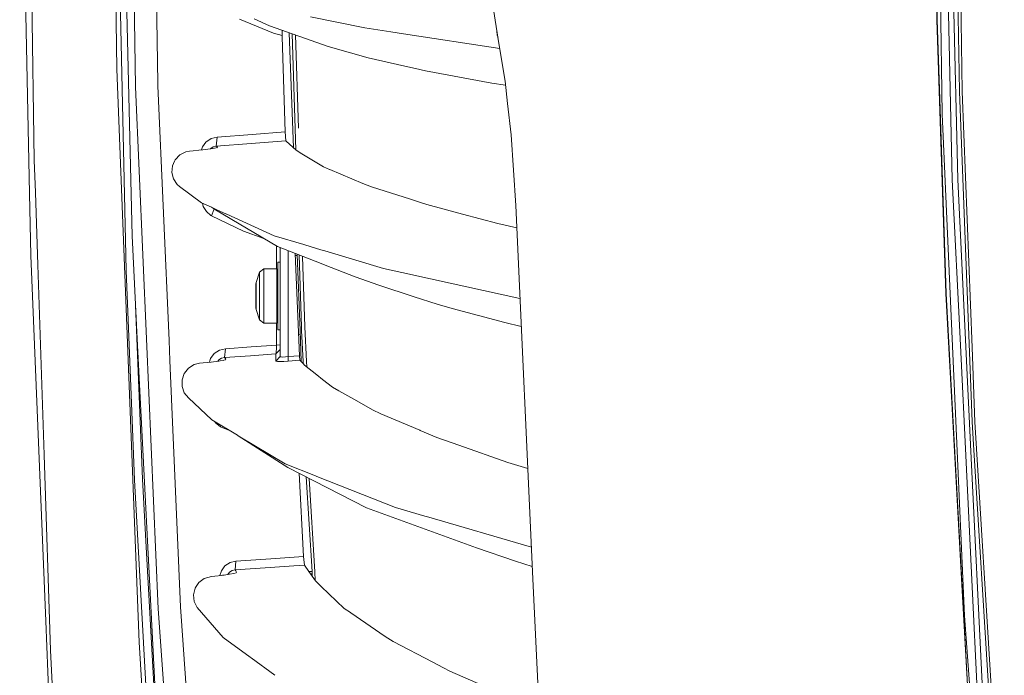
# Model space of a CAD drawing. Units: millimetres. Extents: x 984 to 8151, y -1525 to 1707.
# Drawn here: x 984 to 1202, y -258 to -113 of the extents above; entities that cross this region are included whole.
import ezdxf

# ---------------------------------------------------------------- set-up
doc = ezdxf.new("R2010")
doc.units = ezdxf.units.MM
doc.layers.add('1', color=7, linetype='Continuous', true_color=0xffffff)

msp = doc.modelspace()

# ---------------------------------------------------------------- linework, layer by layer
at = {"layer": '1', "color": 18, "linetype": 'Continuous', "lineweight": 13}
for p, q in [((1003.853559, 0), (1005.411386, -124.248765)), ((1186.864614, -113.37316), (1185.42552, 0.000983)), ((1185.490847, -0.019929), (1186.929941, -113.371029)), ((1185.98175, -3.812335), (1188.07435, -134.203598)), ((1009.572268, -128.164202), (1007.669687, -7.850291)), ((1014.510594, -127.350925), (1012.620211, -7.836633)), ((1189.953327, -12.130392), (1191.876173, -129.22141)), ((1190.561295, -12.129793), (1192.483902, -129.21524)), ((985.4002, -35.845403), (987.148285, -144.407004)), ((1005.978584, -37.720427), (1008.768797, -161.174461)), ((1007.462263, -168.840647), (1004.607916, -40.029682)), ((986.094236, -151.783109), (983.916521, -49.353559)), ((1190.290689, -148.743004), (1188.000441, -49.017955)), ((1191.489458, -148.729146), (1189.199209, -49.013458)), ((1088.767052, -111.066066), (1089.97941, -118.590556)), ((1040.056944, -116.274156), (1032.548418, -113.214169)), ((1035.784283, -113.101168), (1039.192677, -114.669353)), ((1048.273726, -112.665022), (1060.316801, -115.153171)), ((1052.184343, -119.241618), (1039.192677, -114.669353)), ((1060.316801, -115.153171), (1066.075087, -116.025448)), ((1188.881159, -173.958972), (1186.864614, -113.37316)), ((1187.734365, -137.54417), (1186.929941, -113.371029)), ((1040.056944, -116.274156), (1041.996956, -116.796285)), ((1042.009064, -115.660547), (1041.985273, -116.235159)), ((1041.985273, -116.235159), (1041.996956, -116.796285)), ((1041.996956, -116.796285), (1042.005062, -117.091931)), ((1042.63711, -138.174891), (1042.005062, -117.091931)), ((1044.489637, -141.678769), (1043.567605, -116.209057)), ((1044.197591, -116.430774), (1045.014353, -142.160061)), ((1045.62547, -137.315691), (1044.971025, -116.702975)), ((1068.844318, -116.44496), (1066.075087, -116.025448)), ((1090.153811, -119.673078), (1068.844318, -116.44496)), ((1089.555264, -116.796538), (1089.523538, -115.761192)), ((1089.765237, -117.261291), (1089.555264, -116.796538)), ((1052.184343, -119.241618), (1060.996294, -121.737503)), ((1089.97941, -118.590556), (1091.318846, -126.904547)), ((1060.996294, -121.737503), (1069.146395, -123.580553)), ((1069.146395, -123.580553), (1071.478605, -124.107905)), ((1073.724985, -124.615908), (1071.478605, -124.107905)), ((1005.411386, -124.248765), (1008.272886, -198.17093)), ((1073.724985, -124.615908), (1088.388681, -127.341494)), ((1009.572268, -128.164202), (1011.988878, -183.961436)), ((1014.51993, -127.941146), (1014.510594, -127.350932)), ((1016.963243, -184.343651), (1014.51993, -127.941146)), ((1088.388681, -127.341494), (1091.422598, -127.823579)), ((1091.318846, -126.904547), (1091.879129, -131.867498)), ((1191.876173, -129.22141), (1194.704294, -202.331007)), ((1192.483902, -129.21524), (1194.676638, -185.902849)), ((1092.664957, -138.829648), (1091.879129, -131.867498)), ((1188.220739, -137.504309), (1188.07435, -134.203598)), ((1027.598143, -139.319971), (1026.275635, -139.650822)), ((1027.598143, -139.319971), (1027.424812, -141.29065)), ((1027.598143, -139.319971), (1035.329103, -138.731256)), ((1042.63711, -138.174891), (1035.329103, -138.731256)), ((1042.794466, -140.120521), (1042.63711, -138.174891)), ((1093.67013, -154.476002), (1092.664957, -138.829648)), ((1188.946009, -173.955709), (1187.734365, -137.54417)), ((1193.002939, -245.338902), (1188.220739, -137.504309)), ((1024.334669, -141.494572), (1024.13687, -142.143447)), ((1025.135756, -140.411049), (1024.334669, -141.494572)), ((1026.275635, -139.650822), (1025.135756, -140.411049)), ((1026.755095, -141.447619), (1026.178837, -141.821355)), ((1027.424812, -141.29065), (1026.755095, -141.447619)), ((1027.424812, -141.29065), (1035.155773, -140.702009)), ((1027.424812, -141.29065), (1027.540445, -141.405359)), ((1027.698517, -141.559318), (1027.540445, -141.405359)), ((1027.698517, -141.559318), (1027.591944, -141.6457)), ((1042.794466, -140.120521), (1035.155773, -140.702009)), ((1042.794466, -140.120521), (1042.810202, -140.138522)), ((1042.810202, -140.138522), (1042.916536, -140.235856)), ((1042.916536, -140.235856), (1045.059919, -142.201856)), ((1019.331217, -143.244758), (1018.306017, -144.319117)), ((1020.652056, -142.575204), (1019.331217, -143.244758)), ((1021.517038, -142.40256), (1020.652056, -142.575204)), ((1022.331476, -142.322019), (1021.517038, -142.40256)), ((1022.331476, -142.322019), (1023.568153, -142.199695)), ((1024.419546, -142.115489), (1023.568153, -142.199695)), ((1024.95265, -142.06025), (1024.419546, -142.115489)), ((1026.144266, -141.915575), (1024.95265, -142.06025)), ((1026.178837, -141.821355), (1026.104481, -141.920405)), ((1027.058601, -141.771868), (1026.144266, -141.915575)), ((1027.41909, -141.686559), (1027.058601, -141.771868)), ((1027.591944, -141.6457), (1027.41909, -141.686559)), ((1027.568519, -141.672571), (1027.591944, -141.6457)), ((1027.591944, -141.6457), (1027.568946, -141.672531)), ((1045.059919, -142.201856), (1046.350241, -142.985165)), ((1046.350241, -142.985165), (1051.115513, -145.878464)), ((987.385988, -151.592359), (987.148285, -144.407004)), ((1017.693758, -145.679206), (1017.569304, -147.159591)), ((1018.166065, -144.630075), (1017.693758, -145.679206)), ((1018.166065, -144.630075), (1018.306017, -144.319117)), ((1051.115513, -145.878464), (1052.507162, -146.474376)), ((1017.569304, -147.159591), (1017.939329, -148.582056)), ((1052.507162, -146.474376), (1052.565575, -146.499351)), ((1052.565575, -146.499351), (1059.827089, -149.608612)), ((1017.939329, -148.582056), (1018.748999, -149.786621)), ((1019.314766, -150.285736), (1018.748999, -149.786621)), ((1019.314766, -150.285736), (1024.173975, -153.858736)), ((1061.745644, -150.311559), (1059.827089, -149.608612)), ((1070.386648, -153.082237), (1061.745644, -150.311559)), ((1190.290689, -148.743004), (1192.073584, -185.407728)), ((1191.489458, -148.729146), (1194.340944, -207.387403)), ((986.094236, -151.783109), (986.385822, -165.497094)), ((987.385988, -151.592359), (987.916231, -167.610988)), ((1026.326125, -154.837784), (1024.173975, -153.858736)), ((1024.39169, -153.957778), (1024.537802, -154.663727)), ((1024.537802, -154.663727), (1025.093535, -155.599421)), ((1070.386648, -153.082237), (1072.421789, -153.734818)), ((1074.00012, -154.240891), (1072.421789, -153.734818)), ((1074.00012, -154.240891), (1081.892967, -156.343117)), ((1097.478151, -237.100422), (1093.67013, -154.476002)), ((1025.093538, -155.599425), (1025.218248, -155.809402)), ((1025.218248, -155.809402), (1026.247978, -156.687573)), ((1026.247978, -156.687573), (1026.394129, -156.771407)), ((1026.326125, -154.837784), (1027.282419, -155.40792)), ((1027.531498, -155.386128), (1026.364286, -154.855144)), ((1026.394129, -156.771407), (1026.846029, -155.446105)), ((1026.394129, -156.771407), (1033.466101, -160.169274)), ((1026.846031, -155.4461), (1026.930575, -155.198153)), ((1027.282424, -155.407923), (1040.932894, -163.546234)), ((1029.66857, -156.358317), (1027.531503, -155.38613)), ((1029.663442, -156.34446), (1029.78158, -156.409726)), ((1029.78158, -156.409726), (1029.66857, -156.358317)), ((1029.78158, -156.409726), (1040.227652, -161.16178)), ((1089.711428, -158.42548), (1081.892967, -156.343117)), ((1089.711428, -158.42548), (1093.896547, -159.388683)), ((1009.927511, -183.96455), (1008.768797, -161.174461)), ((1033.466101, -160.169274), (1037.964903, -161.77674)), ((1040.227652, -161.16178), (1046.794653, -163.124844)), ((1046.991825, -163.183749), (1046.794653, -163.124844)), ((1046.991825, -163.183749), (1050.538068, -164.243798)), ((986.385822, -165.497094), (989.686728, -246.462137)), ((1040.710211, -163.413472), (1040.710211, -168.493629)), ((1040.932894, -163.546234), (1050.616021, -167.334185)), ((1041.536331, -163.782294), (1041.536331, -187.100878)), ((1043.361902, -164.49644), (1043.361902, -187.164629)), ((1044.904359, -165.099835), (1045.828104, -187.724203)), ((1045.351762, -165.493622), (1044.920437, -165.493622)), ((1045.953035, -182.102859), (1045.343729, -165.271712)), ((1045.753104, -165.431856), (1046.257019, -181.305945)), ((1050.538089, -164.243804), (1051.43513, -164.51195)), ((1051.435192, -164.511968), (1064.43882, -168.399036)), ((989.308119, -209.660158), (987.916231, -167.610988)), ((1041.036367, -174.493626), (1041.036367, -166.993618)), ((1041.536331, -166.993618), (1041.036367, -166.993618)), ((1047.021627, -181.289777), (1046.527767, -165.734897)), ((1050.61607, -167.334204), (1051.515132, -167.685909)), ((1051.515273, -167.685964), (1058.143377, -170.278817)), ((1007.462263, -168.840647), (1008.654356, -198.187292)), ((1036.965132, -169.191048), (1036.233187, -171.495959)), ((1037.918091, -168.493629), (1036.965132, -169.191048)), ((1036.965132, -170.744136), (1036.965132, -169.191048)), ((1037.918091, -168.493629), (1037.918091, -170.250982)), ((1040.786505, -168.493629), (1037.918091, -168.493629)), ((1040.786505, -168.493629), (1040.786505, -174.493626)), ((1064.43882, -168.399036), (1070.855856, -169.817716)), ((1071.153402, -169.883519), (1070.855856, -169.817716)), ((1071.153402, -169.883519), (1094.619341, -175.071472)), ((1036.186457, -171.834871), (1036.227966, -171.830886)), ((1036.186457, -171.836957), (1036.186457, -171.834871)), ((1036.186457, -171.836957), (1036.186457, -174.493626)), ((1036.186457, -171.836957), (1036.186457, -171.837002)), ((1036.186457, -171.839163), (1036.186457, -171.837002)), ((1036.233187, -171.495959), (1036.186746, -171.834843)), ((1036.233187, -171.495959), (1036.233187, -171.830385)), ((1036.233187, -171.832463), (1036.233187, -174.493626)), ((1036.965132, -171.760115), (1036.965132, -170.744136)), ((1036.965132, -174.493626), (1036.965132, -171.761372)), ((1037.918091, -170.250982), (1037.918091, -171.668626)), ((1037.918091, -171.668815), (1037.918091, -174.493626)), ((1041.036367, -171.49362), (1040.786505, -171.49362)), ((1063.392162, -172.099873), (1058.143377, -170.278817)), ((1063.392162, -172.099873), (1071.223021, -174.66329)), ((1192.33346, -237.10148), (1188.881159, -173.958972)), ((1194.460869, -274.818093), (1188.946009, -173.955709)), ((1036.186457, -174.493626), (1036.186457, -177.152306)), ((1036.233187, -174.493626), (1036.233187, -177.155355)), ((1036.965132, -177.007868), (1036.965132, -174.493626)), ((1037.918091, -176.831101), (1037.918091, -174.493626)), ((1040.786505, -180.493623), (1040.786505, -174.493626)), ((1041.036367, -181.993619), (1041.036367, -174.493626)), ((1076.315165, -176.330075), (1071.223021, -174.66329)), ((1079.621077, -177.225962), (1076.315165, -176.330075)), ((1009.547382, -176.488016), (1011.121511, -215.065092)), ((1036.186457, -177.152291), (1036.186457, -177.151069)), ((1036.186457, -177.152291), (1036.186457, -177.152306)), ((1036.186457, -177.152306), (1036.186457, -177.153498)), ((1036.186457, -177.153498), (1036.186617, -177.153468)), ((1036.233187, -177.491277), (1036.186617, -177.153468)), ((1036.233187, -177.156562), (1036.233187, -177.491277)), ((1036.965132, -179.796204), (1036.233187, -177.491277)), ((1036.965132, -177.222491), (1036.965132, -177.008571)), ((1036.965132, -178.243116), (1036.965132, -177.223221)), ((1036.965132, -179.796204), (1036.965132, -178.243116)), ((1037.918091, -177.309899), (1037.918091, -176.831207)), ((1037.918091, -178.736255), (1037.918091, -177.310009)), ((1041.036367, -177.493617), (1040.786505, -177.493617)), ((1079.621077, -177.225962), (1091.239214, -180.37416)), ((1037.918091, -180.493623), (1036.965132, -179.796204)), ((1037.918091, -180.493623), (1037.918091, -178.736255)), ((1040.786505, -180.493623), (1037.918091, -180.493623)), ((1040.710211, -180.493623), (1040.710211, -184.297085)), ((1091.239214, -180.37416), (1094.903306, -181.232796)), ((1041.536331, -181.993619), (1041.036367, -181.993619)), ((1045.982461, -182.915579), (1045.637401, -183.053505)), ((1046.202626, -188.996453), (1045.953035, -182.102859)), ((1046.257019, -181.305945), (1046.294451, -182.114333)), ((1046.294451, -182.114333), (1046.613529, -189.024442)), ((1047.021627, -181.289777), (1047.37911, -189.031123)), ((1015.118837, -286.065847), (1009.927511, -183.96455)), ((1014.579058, -243.769869), (1011.988878, -183.961436)), ((1017.154905, -188.767354), (1016.963243, -184.343651)), ((1040.710211, -184.297085), (1040.710211, -185.348198)), ((1026.972055, -187.244698), (1026.1724, -188.318253)), ((1028.109312, -186.492264), (1026.972055, -187.244698)), ((1029.426336, -186.16803), (1028.109312, -186.492264)), ((1029.426336, -186.16803), (1029.252768, -188.129887)), ((1029.426336, -186.16803), (1035.14576, -185.752437)), ((1040.623188, -187.303811), (1034.971952, -187.714323)), ((1040.710211, -185.348198), (1035.14576, -185.752437)), ((1040.623188, -187.303811), (1040.62295, -188.333154)), ((1040.832454, -187.07631), (1040.623188, -187.303811)), ((1040.623188, -187.303811), (1040.673018, -187.131226)), ((1040.673018, -187.131226), (1040.678454, -187.070932)), ((1040.678455, -187.07092), (1040.70735, -186.750486)), ((1040.70735, -186.750486), (1040.722609, -186.210617)), ((1041.536331, -185.336441), (1040.710211, -185.348198)), ((1040.710211, -185.348198), (1040.716887, -185.578033)), ((1040.716887, -185.578033), (1040.722609, -186.210617)), ((1041.536331, -186.311096), (1040.832464, -187.076298)), ((1041.536331, -187.100891), (1041.536331, -187.905952)), ((1043.361902, -187.164644), (1043.361902, -187.921196)), ((1195.926905, -264.659137), (1192.073584, -185.407728)), ((1194.676638, -185.902849), (1195.311546, -202.320859)), ((1019.519567, -243.345559), (1017.154906, -188.767363)), ((1023.741484, -189.394578), (1022.553921, -189.683542)), ((1024.535418, -189.313158), (1023.741484, -189.394578)), ((1024.535418, -189.313158), (1025.55871, -189.208254)), ((1026.274204, -189.134866), (1025.55871, -189.208254)), ((1026.009366, -188.844634), (1025.907835, -189.172445)), ((1026.1724, -188.318253), (1026.009368, -188.844626)), ((1026.797533, -189.078063), (1026.274204, -189.134866)), ((1027.990341, -188.920811), (1026.797533, -189.078063)), ((1027.851278, -188.860708), (1027.785436, -188.947824)), ((1028.011084, -188.649267), (1027.851283, -188.860701)), ((1028.304299, -188.864661), (1027.990341, -188.920811)), ((1028.585672, -188.28094), (1028.011084, -188.649267)), ((1028.906107, -188.757032), (1028.304337, -188.864655)), ((1029.252768, -188.129887), (1028.585672, -188.28094)), ((1029.089689, -188.704953), (1028.906107, -188.757032)), ((1029.438734, -188.605875), (1029.089689, -188.704953)), ((1029.252768, -188.129887), (1034.971952, -187.714323)), ((1029.252768, -188.129887), (1029.377222, -188.288674)), ((1029.542685, -188.495681), (1029.377222, -188.288674)), ((1029.542685, -188.495681), (1029.438734, -188.605875)), ((1041.536331, -187.905952), (1040.62295, -188.898593)), ((1040.62295, -188.898593), (1040.62295, -188.333154)), ((1040.65299, -188.932016), (1040.62295, -188.898593)), ((1040.956736, -188.98648), (1040.65299, -188.932016)), ((1040.956736, -188.98648), (1041.557789, -189.002156)), ((1041.536331, -187.905952), (1041.556597, -187.939376)), ((1041.556597, -187.939376), (1041.758776, -187.993839)), ((1042.391539, -188.977003), (1041.557789, -189.002156)), ((1042.159319, -188.009515), (1041.758776, -187.993839)), ((1042.159319, -188.009515), (1042.715311, -187.984377)), ((1043.361664, -188.913837), (1042.391539, -188.977003)), ((1043.361902, -187.921196), (1042.715311, -187.984377)), ((1043.361902, -187.921196), (1043.361664, -188.913837)), ((1043.361664, -188.913837), (1045.931578, -188.708529)), ((1043.361902, -187.921196), (1045.828104, -187.724203)), ((1045.828104, -187.724203), (1045.931578, -188.708529)), ((1045.931578, -188.708529), (1046.225788, -189.021058)), ((1046.225789, -189.021058), (1046.633364, -189.454011)), ((1046.613529, -189.024442), (1046.633364, -189.454011)), ((1046.633364, -189.454011), (1046.93675, -189.776286)), ((1047.37911, -189.031123), (1047.431597, -190.167731)), ((1020.347118, -191.617623), (1019.844294, -193.029851)), ((1020.347118, -191.617623), (1020.352125, -191.611439)), ((1020.352125, -191.611439), (1021.286964, -190.459669)), ((1022.553921, -189.683542), (1021.286964, -190.459669)), ((1049.70479, -191.965923), (1046.93675, -189.776286)), ((1019.844294, -193.029851), (1019.842148, -194.519252)), ((1050.954103, -192.954332), (1049.70479, -191.965923)), ((1050.954103, -192.954332), (1053.135157, -194.679603)), ((1019.842148, -194.519252), (1020.329714, -195.903659)), ((1020.329714, -195.903659), (1021.234274, -197.029606)), ((1053.135157, -194.679603), (1054.511309, -195.453897)), ((1058.517218, -197.70813), (1054.511309, -195.453897)), ((1008.272886, -198.17093), (1010.322571, -251.124084)), ((1008.654356, -198.187292), (1009.34577, -215.209723)), ((1021.234274, -197.029606), (1026.408911, -201.933101)), ((1058.517218, -197.70813), (1061.99193, -199.66352)), ((1061.99193, -199.66352), (1063.85684, -200.564995)), ((1032.079935, -205.329403), (1026.408911, -201.933101)), ((1027.076539, -202.332935), (1027.187347, -202.514932)), ((1027.187347, -202.514932), (1028.318644, -203.437284)), ((1063.85684, -200.564995), (1072.467566, -204.216838)), ((1194.704294, -202.331007), (1195.012569, -207.384422)), ((1195.311546, -202.320859), (1201.797247, -308.670521)), ((1028.318644, -203.437284), (1028.421706, -203.138538)), ((1028.318644, -203.437284), (1030.335795, -204.284861)), ((1072.467566, -204.216838), (1072.561502, -204.256728)), ((1072.561502, -204.256728), (1076.240301, -205.816954)), ((1032.239199, -205.42483), (1032.079935, -205.329403)), ((1032.239199, -205.42483), (1042.661667, -211.667016)), ((1032.239199, -205.42483), (1043.283701, -212.474808)), ((1081.121445, -207.539439), (1076.240301, -205.816954)), ((1081.121445, -207.539439), (1091.959, -211.363867)), ((1194.340944, -207.387403), (1197.123766, -264.63154)), ((1195.012569, -207.384422), (1201.191664, -308.68873)), ((989.308119, -209.660158), (990.740299, -252.922118)), ((1042.661667, -211.667016), (1049.37315, -214.31914)), ((1043.283701, -212.474808), (1060.682058, -221.419081)), ((1091.959, -211.363867), (1096.353738, -212.703494)), ((1014.163494, -302.679002), (1009.34577, -215.209723)), ((1011.121511, -215.065092), (1011.790991, -227.395505)), ((1045.771042, -213.753518), (1046.73028, -232.167602)), ((1047.319929, -214.549781), (1048.608254, -235.527669)), ((1049.207784, -235.548604), (1047.954202, -214.875853)), ((1049.637556, -214.423612), (1049.37315, -214.31914)), ((1049.637556, -214.423612), (1067.070246, -221.312374)), ((1060.682058, -221.419081), (1084.983587, -230.26228)), ((1067.070246, -221.312374), (1073.551655, -223.210469)), ((1073.936224, -223.323047), (1073.551655, -223.210469)), ((1073.936224, -223.323047), (1097.156583, -230.123204)), ((1011.790991, -227.395505), (1015.867472, -302.473485)), ((1093.625546, -233.229116), (1084.983587, -230.26228)), ((1031.78215, -233.201206), (1039.488554, -232.668266)), ((1046.73028, -232.167602), (1039.488554, -232.668266)), ((1046.800137, -232.846141), (1046.73028, -232.167602)), ((1046.800137, -232.846141), (1046.928883, -234.094128)), ((1029.336452, -234.263271), (1028.538465, -235.326722)), ((1030.47061, -233.518779), (1029.336452, -234.263271)), ((1030.943632, -235.298619), (1030.370474, -235.6617)), ((1031.78215, -233.201206), (1030.47061, -233.518779)), ((1030.943632, -235.298619), (1031.608105, -235.153407)), ((1031.78215, -233.201206), (1031.608105, -235.153407)), ((1031.608105, -235.153407), (1039.314508, -234.620512)), ((1031.608105, -235.153407), (1031.743288, -235.359088)), ((1039.314508, -234.620512), (1044.59548, -234.255448)), ((1044.59548, -234.255448), (1046.928883, -234.094128)), ((1046.928883, -234.094128), (1046.947479, -234.125614)), ((1047.926529, -235.503862), (1046.947479, -234.125614)), ((1093.625546, -233.229116), (1097.352968, -234.384262)), ((1024.772882, -237.054527), (1023.582697, -237.951905)), ((1026.337147, -236.590266), (1024.772882, -237.054527)), ((1027.066231, -236.512825), (1026.337147, -236.590266)), ((1028.662443, -236.343294), (1027.066231, -236.512825)), ((1028.538465, -235.326722), (1028.203043, -236.392086)), ((1028.760672, -236.332119), (1028.662443, -236.343294)), ((1029.175997, -236.284941), (1028.760672, -236.332119)), ((1030.369282, -236.115158), (1029.175997, -236.284941)), ((1030.370474, -235.6617), (1029.984407, -236.169919)), ((1031.28624, -235.931024), (1030.369282, -236.115158)), ((1031.817675, -235.754475), (1031.28624, -235.931024)), ((1031.918287, -235.62035), (1031.743288, -235.359088)), ((1031.794914, -235.762036), (1031.918287, -235.62035)), ((1031.918287, -235.62035), (1031.817675, -235.754475)), ((1049.362898, -237.525895), (1047.926529, -235.503862)), ((1048.08116, -235.509261), (1047.926529, -235.503862)), ((1048.08116, -235.509261), (1047.926529, -235.503862)), ((1048.036337, -235.507697), (1047.92653, -235.503862)), ((1048.034191, -235.64963), (1048.034019, -235.655179)), ((1048.036337, -235.507697), (1048.034191, -235.64963)), ((1048.608254, -235.527669), (1048.036337, -235.507697)), ((1048.08116, -235.509261), (1048.036337, -235.507697)), ((1048.608254, -235.527668), (1048.08116, -235.509261)), ((1048.638253, -236.016135), (1048.28158, -236.00368)), ((1048.608254, -235.527669), (1048.67117, -236.552122)), ((1049.324399, -237.471699), (1049.207784, -235.548605)), ((1097.478151, -237.100422), (1098.718405, -264.011204)), ((1192.33346, -237.10148), (1195.13607, -288.359433)), ((1022.754192, -239.200965), (1022.389412, -240.662232)), ((1022.992373, -238.841876), (1022.754192, -239.200965)), ((1022.992373, -238.841876), (1023.582697, -237.951905)), ((1049.362898, -237.525895), (1050.664663, -238.776222)), ((1050.664663, -238.776222), (1055.745602, -243.656293)), ((1022.389412, -240.662232), (1022.535324, -242.145374)), ((1014.579058, -243.769869), (1023.067236, -363.391489)), ((1027.994871, -362.758458), (1019.519567, -243.345559)), ((1022.535324, -242.145374), (1023.157358, -243.468121)), ((1023.157358, -243.468121), (1028.976202, -250.084162)), ((1055.745602, -243.656293), (1057.093382, -244.585752)), ((1057.188034, -244.651139), (1057.093382, -244.585752)), ((1064.789534, -249.893889), (1057.188034, -244.651139)), ((1195.162058, -274.717242), (1193.002939, -245.338902)), ((989.686728, -246.462137), (991.342783, -287.085831)), ((1034.911394, -254.462838), (1028.976202, -250.084162)), ((1064.789534, -249.893889), (1066.58268, -250.960886)), ((1010.322571, -251.124084), (1016.239643, -345.549881)), ((1066.58268, -250.960886), (1075.349092, -255.552024)), ((990.740299, -252.922118), (993.129969, -303.262681)), ((1035.12001, -254.616737), (1034.911394, -254.462838)), ((1040.353591, -258.477922), (1035.12001, -254.616737)), ((1077.708244, -256.787419), (1075.349092, -255.552024)), ((1079.13208, -257.533103), (1077.708244, -256.787419)), ((1079.13208, -257.533103), (1094.83099, -264.392704))]:
    msp.add_line(p, q, dxfattribs=at)

doc.saveas('drawing.dxf')
